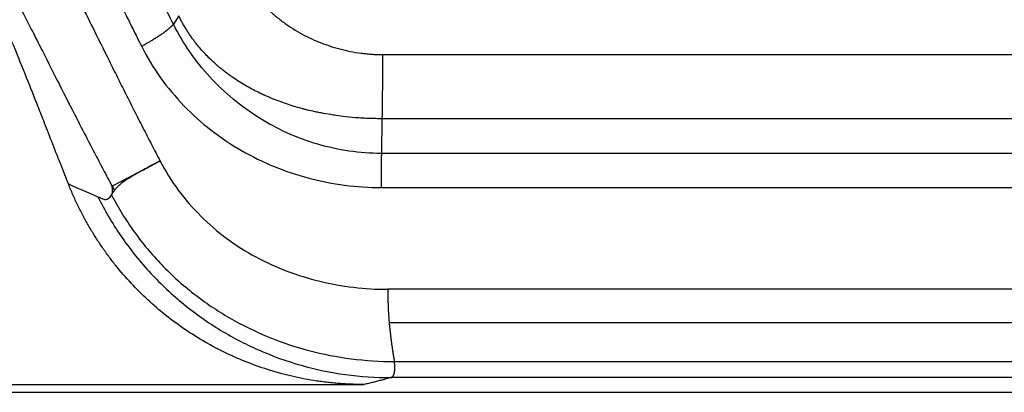
# Model space of a CAD drawing. Extents: x 526 to 610, y 679 to 808.
# Drawn here: x 590 to 602, y 694 to 698 of the extents above; entities that cross this region are included whole.
import ezdxf

# ---------------------------------------------------------------- set-up
doc = ezdxf.new("R2010")
doc.units = 0
doc.header["$MEASUREMENT"] = 0
doc.layers.add('1', color=4, linetype='Continuous')

# ---------------------------------------------------------------- blocks, each defined once
blk = doc.blocks.new('2024 JETSETTER LX HL')
at = {"layer": '1', "color": 3, "linetype": 'Continuous', "lineweight": 25}
for p, q in [((66.01, 4.739), (65.942, 4.634)), ((68.576, 4.251), (78.353, 4.251)), ((68.568, 3.443), (68.56, 3.007)), ((78.353, 3.443), (68.568, 3.443)), ((79.047, 3.007), (68.56, 3.007)), ((68.556, 2.577), (79.047, 2.577)), ((79.282, 1.296), (68.641, 1.296)), ((68.658, 0.878), (79.791, 0.878)), ((68.723, 0.387), (80.424, 0.387)), ((80.7, 0.184), (68.677, 0.184)), ((47.621, 0.098), (68.345, 0.098))]:
    blk.add_line(p, q, dxfattribs=at)
at = {"layer": '1', "color": 4, "linetype": 'Continuous', "lineweight": 25}
blk.add_line((42.059, 0), (81.118, 0), dxfattribs=at)
at = {"layer": '1', "color": 3, "linetype": 'Continuous', "lineweight": 25}
for points, knots in [([(60.622, 8.051), (60.7, 8.049), (60.778, 8.046), (60.935, 8.04), (61.013, 8.036), (61.172, 8.028), (61.252, 8.024), (61.414, 8.013), (61.496, 8.007), (61.661, 7.993), (61.744, 7.985), (61.912, 7.965), (61.997, 7.953), (62.169, 7.923), (62.256, 7.905), (62.432, 7.858), (62.521, 7.829), (62.697, 7.758), (62.784, 7.716), (62.908, 7.642), (62.948, 7.616), (63.026, 7.561), (63.064, 7.532), (63.173, 7.442), (63.24, 7.379), (63.365, 7.249), (63.422, 7.182), (63.531, 7.048), (63.582, 6.981), (63.68, 6.846), (63.727, 6.778), (63.817, 6.64), (63.861, 6.571), (63.947, 6.433), (63.989, 6.363), (64.071, 6.224), (64.111, 6.154), (64.19, 6.014), (64.229, 5.944), (64.344, 5.733), (64.419, 5.592), (64.566, 5.309), (64.638, 5.167), (64.745, 4.954), (64.78, 4.883), (64.851, 4.741), (64.887, 4.67), (64.992, 4.457), (65.063, 4.316), (65.168, 4.104), (65.203, 4.034), (65.273, 3.893), (65.309, 3.823), (65.38, 3.681), (65.415, 3.611), (65.486, 3.47), (65.522, 3.4), (65.594, 3.26), (65.63, 3.19), (65.702, 3.051), (65.738, 2.981), (65.775, 2.911)], [0, 0, 0, 0, 0.03125, 0.03125, 0.0625, 0.0625, 0.09375, 0.09375, 0.125, 0.125, 0.15625, 0.15625, 0.1875, 0.1875, 0.21875, 0.21875, 0.25, 0.25, 0.28125, 0.28125, 0.296875, 0.296875, 0.3125, 0.3125, 0.34375, 0.34375, 0.375, 0.375, 0.40625, 0.40625, 0.4375, 0.4375, 0.46875, 0.46875, 0.5, 0.5, 0.53125, 0.53125, 0.5625, 0.5625, 0.625, 0.625, 0.6875, 0.6875, 0.71875, 0.71875, 0.75, 0.75, 0.8125, 0.8125, 0.84375, 0.84375, 0.875, 0.875, 0.90625, 0.90625, 0.9375, 0.9375, 0.96875, 0.96875, 1, 1, 1, 1]), ([(60.598, 7.33), (60.636, 7.329), (60.71, 7.326), (60.82, 7.322), (60.927, 7.318), (61.032, 7.313), (61.133, 7.308), (61.233, 7.303), (61.33, 7.297), (61.424, 7.29), (61.523, 7.282), (61.629, 7.272), (61.743, 7.26), (61.837, 7.248), (61.909, 7.237), (61.958, 7.229), (62.006, 7.22), (62.071, 7.207), (62.154, 7.187), (62.25, 7.159), (62.324, 7.132), (62.378, 7.109), (62.431, 7.084), (62.495, 7.049), (62.571, 7), (62.644, 6.945), (62.716, 6.881), (62.811, 6.788), (62.902, 6.684), (62.988, 6.575), (63.052, 6.491), (63.115, 6.403), (63.199, 6.28), (63.301, 6.123), (63.418, 5.933), (63.531, 5.74), (63.642, 5.544), (63.754, 5.338), (63.901, 5.062), (64.045, 4.784), (64.187, 4.504), (64.328, 4.227), (64.509, 3.869), (64.689, 3.515), (64.838, 3.226), (64.948, 3.015), (65.058, 2.805), (65.133, 2.665), (65.17, 2.595)], [0, 0, 0, 0, 0.015805, 0.031128, 0.046042, 0.060601, 0.074835, 0.088752, 0.102332, 0.115537, 0.128312, 0.14362, 0.160212, 0.176402, 0.183469, 0.190508, 0.19702, 0.203949, 0.218438, 0.232734, 0.245612, 0.251532, 0.257522, 0.269749, 0.282292, 0.295337, 0.307932, 0.32246, 0.350985, 0.365876, 0.380715, 0.395004, 0.411337, 0.442888, 0.473687, 0.50461, 0.536443, 0.56816, 0.602639, 0.667417, 0.699273, 0.734067, 0.797684, 0.867225, 0.900483, 0.933688, 0.966848, 1, 1, 1, 1]), ([(64.62, 2.625), (64.605, 2.662), (64.573, 2.744), (64.521, 2.876), (64.448, 3.061), (64.377, 3.244), (64.298, 3.446), (64.23, 3.618), (64.126, 3.882), (63.993, 4.212), (63.831, 4.604), (63.68, 4.955), (63.546, 5.254), (63.426, 5.511), (63.339, 5.691), (63.283, 5.804), (63.252, 5.868), (63.209, 5.955), (63.161, 6.053), (63.11, 6.151), (63.06, 6.245), (62.988, 6.371), (62.893, 6.522), (62.785, 6.664), (62.691, 6.767), (62.615, 6.838), (62.535, 6.903), (62.458, 6.955), (62.388, 6.995), (62.325, 7.026), (62.271, 7.048), (62.227, 7.063), (62.194, 7.075), (62.16, 7.086), (62.126, 7.096), (62.092, 7.106), (62.035, 7.122), (61.955, 7.142), (61.852, 7.163), (61.747, 7.18), (61.608, 7.199), (61.431, 7.215), (61.219, 7.227), (61.042, 7.231), (60.913, 7.234), (60.842, 7.236), (60.768, 7.237), (60.684, 7.239), (60.613, 7.241), (60.581, 7.243)], [0, 0, 0, 0, 0.0179174, 0.0387943, 0.0626306, 0.1060538, 0.1252717, 0.1587383, 0.1879119, 0.2505415, 0.3159626, 0.3757559, 0.4191099, 0.4608484, 0.50098, 0.5075186, 0.5167555, 0.5327146, 0.5501474, 0.5649293, 0.5817473, 0.5971425, 0.6289532, 0.6601218, 0.6757281, 0.6906683, 0.7060196, 0.7209332, 0.7312564, 0.7415003, 0.7517084, 0.7568147, 0.7619557, 0.7671325, 0.7723466, 0.7775991, 0.7828912, 0.7981152, 0.8138197, 0.828943, 0.8447093, 0.875667, 0.9067232, 0.9378451, 0.9534101, 0.9631853, 0.9689644, 0.9859131, 1, 1, 1, 1]), ([(65.942, 4.634), (65.924, 4.67), (65.887, 4.743), (65.831, 4.855), (65.773, 4.97), (65.714, 5.089), (65.653, 5.211), (65.589, 5.337), (65.524, 5.466), (65.456, 5.599), (65.386, 5.735), (65.313, 5.875), (65.238, 6.018), (65.16, 6.164), (65.079, 6.314), (65.023, 6.414), (64.994, 6.465)], [0, 0, 0, 0, 0.0586047, 0.1191288, 0.1815827, 0.2459776, 0.3123255, 0.3806395, 0.4509339, 0.5232244, 0.5975282, 0.6738643, 0.7522541, 0.8327215, 0.9152933, 1, 1, 1, 1]), ([(64.561, 6.25), (64.575, 6.225), (64.604, 6.174), (64.647, 6.096), (64.691, 6.016), (64.735, 5.934), (64.78, 5.85), (64.826, 5.764), (64.872, 5.676), (64.919, 5.586), (64.967, 5.494), (65.015, 5.4), (65.064, 5.304), (65.114, 5.206), (65.165, 5.106), (65.216, 5.004), (65.268, 4.9), (65.322, 4.794), (65.376, 4.686), (65.431, 4.576), (65.486, 4.465), (65.524, 4.39), (65.543, 4.352)], [0, 0, 0, 0, 0.040639, 0.082262, 0.12487, 0.168464, 0.213045, 0.258613, 0.305169, 0.352712, 0.401243, 0.45076, 0.501265, 0.552756, 0.605231, 0.658691, 0.713132, 0.768554, 0.824955, 0.882331, 0.94068, 1, 1, 1, 1]), ([(66.795, 5.281), (66.799, 5.274), (66.806, 5.259), (66.817, 5.238), (66.829, 5.217), (66.841, 5.196), (66.853, 5.175), (66.866, 5.154), (66.878, 5.133), (66.892, 5.113), (66.905, 5.092), (66.919, 5.072), (66.954, 5.023), (67.014, 4.946), (67.105, 4.848), (67.202, 4.756), (67.307, 4.671), (67.417, 4.594), (67.571, 4.5), (67.735, 4.421), (67.905, 4.359), (68.036, 4.32), (68.169, 4.289), (68.277, 4.272), (68.359, 4.262), (68.413, 4.257), (68.467, 4.253), (68.522, 4.251), (68.558, 4.251), (68.576, 4.251)], [0, 0, 0, 0, 0.011197, 0.022401, 0.033615, 0.04484, 0.05608, 0.067337, 0.078613, 0.089911, 0.101234, 0.112584, 0.123963, 0.185343, 0.247471, 0.309077, 0.371448, 0.433528, 0.496247, 0.621763, 0.684742, 0.747843, 0.811028, 0.874033, 0.899387, 0.924644, 0.94982, 0.974933, 1, 1, 1, 1]), ([(68.568, 3.443), (68.555, 3.443), (68.529, 3.443), (68.49, 3.444), (68.452, 3.445), (68.413, 3.446), (68.354, 3.448), (68.252, 3.454), (68.123, 3.466), (68.005, 3.481), (67.903, 3.497), (67.82, 3.511), (67.748, 3.526), (67.683, 3.54), (67.624, 3.554), (67.552, 3.573), (67.48, 3.593), (67.358, 3.631), (67.249, 3.67), (67.159, 3.708), (67.118, 3.725), (67.075, 3.744), (66.992, 3.783), (66.864, 3.85), (66.724, 3.937), (66.631, 4.003), (66.59, 4.035), (66.571, 4.049), (66.552, 4.065), (66.527, 4.085), (66.497, 4.11), (66.469, 4.135), (66.44, 4.162), (66.409, 4.191), (66.37, 4.23), (66.323, 4.279), (66.276, 4.332), (66.239, 4.377), (66.22, 4.401), (66.216, 4.407), (66.209, 4.416), (66.193, 4.437), (66.168, 4.471), (66.14, 4.513), (66.111, 4.556), (66.084, 4.601), (66.058, 4.646), (66.033, 4.692), (66.018, 4.723), (66.01, 4.739)], [0, 0, 0, 0, 0.012808, 0.025615, 0.038421, 0.051224, 0.064024, 0.097049, 0.152481, 0.191736, 0.21543, 0.255088, 0.274668, 0.289227, 0.320912, 0.33496, 0.362551, 0.395834, 0.461854, 0.477738, 0.493574, 0.506132, 0.524848, 0.584724, 0.649627, 0.688982, 0.697631, 0.701749, 0.7121, 0.722477, 0.733761, 0.750927, 0.758944, 0.773542, 0.793398, 0.813101, 0.840301, 0.864543, 0.869905, 0.870922, 0.872083, 0.880453, 0.89697, 0.913952, 0.930994, 0.948108, 0.965306, 0.982599, 1, 1, 1, 1]), ([(65.942, 4.634), (65.941, 4.633), (65.939, 4.631), (65.937, 4.627), (65.933, 4.623), (65.93, 4.619), (65.926, 4.614), (65.922, 4.61), (65.917, 4.605), (65.913, 4.601), (65.907, 4.596), (65.902, 4.591), (65.896, 4.585), (65.89, 4.58), (65.883, 4.575), (65.877, 4.569), (65.87, 4.563), (65.862, 4.557), (65.855, 4.551), (65.847, 4.545), (65.839, 4.539), (65.83, 4.533), (65.822, 4.527), (65.813, 4.52), (65.801, 4.512), (65.783, 4.499), (65.757, 4.482), (65.723, 4.46), (65.685, 4.436), (65.648, 4.413), (65.615, 4.393), (65.587, 4.377), (65.564, 4.364), (65.549, 4.356), (65.543, 4.352)], [0, 0, 0, 0, 0.021763, 0.043525, 0.065288, 0.087051, 0.108813, 0.130576, 0.152338, 0.1741, 0.195861, 0.217621, 0.239381, 0.261142, 0.282902, 0.304663, 0.326424, 0.348185, 0.369946, 0.391707, 0.413467, 0.435227, 0.456986, 0.478744, 0.500502, 0.542473, 0.59823, 0.667769, 0.751075, 0.817943, 0.876274, 0.926061, 0.967302, 1, 1, 1, 1]), ([(68.56, 3.007), (68.425, 3.007), (68.154, 3.026), (67.89, 3.084), (67.5, 3.198), (67.252, 3.31), (66.794, 3.596), (66.584, 3.77), (66.31, 4.069), (66.141, 4.28), (66.003, 4.513), (65.942, 4.634)], [0, 0, 0, 0, 0.125, 0.25, 0.25, 0.5, 0.5, 0.75, 0.75, 0.875, 1, 1, 1, 1]), ([(65.543, 4.352), (65.612, 4.215), (65.771, 3.953), (66.067, 3.598), (66.41, 3.291), (66.666, 3.12), (67.064, 2.891), (67.35, 2.774), (67.943, 2.617), (68.25, 2.577), (68.556, 2.577)], [0, 0, 0, 0, 0.125, 0.25, 0.375, 0.5, 0.5, 0.75, 0.75, 1, 1, 1, 1]), ([(68.576, 4.251), (68.576, 4.245), (68.576, 4.232), (68.576, 4.214), (68.576, 4.195), (68.575, 4.176), (68.575, 4.157), (68.575, 4.125), (68.575, 4.08), (68.574, 4.022), (68.574, 3.962), (68.574, 3.908), (68.573, 3.849), (68.572, 3.77), (68.571, 3.678), (68.571, 3.606), (68.57, 3.565), (68.57, 3.544), (68.569, 3.522), (68.569, 3.502), (68.569, 3.482), (68.568, 3.462), (68.568, 3.449), (68.568, 3.443)], [0, 0, 0, 0, 0.018713, 0.037637, 0.056769, 0.07611, 0.095658, 0.115411, 0.174488, 0.237977, 0.297427, 0.366186, 0.414193, 0.497606, 0.640726, 0.758221, 0.790632, 0.823737, 0.857543, 0.892056, 0.92729, 0.963264, 1, 1, 1, 1]), ([(68.56, 3.007), (68.56, 3.004), (68.56, 2.999), (68.56, 2.992), (68.56, 2.984), (68.56, 2.976), (68.559, 2.968), (68.559, 2.959), (68.559, 2.951), (68.559, 2.943), (68.559, 2.934), (68.559, 2.926), (68.559, 2.918), (68.559, 2.909), (68.559, 2.901), (68.559, 2.893), (68.558, 2.885), (68.558, 2.877), (68.558, 2.869), (68.558, 2.861), (68.558, 2.853), (68.558, 2.846), (68.558, 2.839), (68.558, 2.831), (68.558, 2.817), (68.558, 2.797), (68.557, 2.768), (68.557, 2.74), (68.557, 2.712), (68.557, 2.684), (68.557, 2.657), (68.556, 2.63), (68.556, 2.603), (68.556, 2.586), (68.556, 2.577)], [0, 0, 0, 0, 0.027901, 0.055242, 0.082023, 0.108244, 0.133904, 0.159005, 0.183546, 0.207527, 0.230947, 0.253808, 0.276108, 0.297849, 0.319029, 0.33965, 0.35971, 0.37921, 0.39815, 0.41653, 0.43435, 0.45161, 0.46831, 0.48445, 0.50003, 0.561178, 0.620928, 0.679278, 0.736229, 0.791782, 0.845935, 0.898689, 0.950044, 1, 1, 1, 1]), ([(65.171, 2.595), (65.197, 2.609), (65.231, 2.627), (65.314, 2.671), (65.411, 2.721), (65.585, 2.812), (65.711, 2.878), (65.775, 2.911)], [0, 0, 0, 0, 0.25, 0.25, 0.5, 0.75, 1, 1, 1, 1]), ([(65.775, 2.911), (65.769, 2.909), (65.76, 2.904), (65.746, 2.896), (65.733, 2.89), (65.722, 2.884), (65.712, 2.878), (65.703, 2.874), (65.695, 2.87), (65.689, 2.867), (65.684, 2.864), (65.665, 2.854), (65.632, 2.837), (65.57, 2.803), (65.497, 2.763), (65.415, 2.715), (65.344, 2.67), (65.294, 2.634), (65.263, 2.608), (65.243, 2.591), (65.226, 2.574), (65.212, 2.558), (65.204, 2.547), (65.2, 2.542)], [0, 0, 0, 0, 0.020079, 0.038475, 0.055188, 0.070218, 0.083566, 0.09523, 0.105212, 0.11351, 0.120126, 0.125058, 0.191094, 0.250092, 0.380582, 0.499999, 0.627784, 0.749896, 0.801338, 0.85206, 0.902055, 0.951361, 1, 1, 1, 1]), ([(65.775, 2.911), (65.841, 2.784), (65.918, 2.661), (66.089, 2.43), (66.184, 2.32), (66.388, 2.117), (66.608, 1.929), (66.974, 1.697), (67.368, 1.517), (67.644, 1.432), (68.064, 1.33), (68.352, 1.296), (68.641, 1.296)], [0, 0, 0, 0, 0.125, 0.125, 0.25, 0.25, 0.375, 0.5, 0.625, 0.75, 0.75, 1, 1, 1, 1]), ([(68.345, 0.098), (68.331, 0.098), (68.305, 0.098), (68.265, 0.098), (68.225, 0.099), (68.185, 0.101), (68.145, 0.103), (68.105, 0.105), (68.065, 0.107), (68.025, 0.11), (67.985, 0.114), (67.946, 0.117), (67.906, 0.122), (67.866, 0.126), (67.827, 0.131), (67.787, 0.136), (67.711, 0.147), (67.599, 0.166), (67.453, 0.197), (67.307, 0.233), (67.115, 0.288), (66.879, 0.37), (66.605, 0.49), (66.34, 0.629), (66.086, 0.788), (65.845, 0.965), (65.619, 1.16), (65.407, 1.371), (65.244, 1.559), (65.123, 1.716), (65.037, 1.837), (64.955, 1.962), (64.891, 2.068), (64.842, 2.154), (64.806, 2.22), (64.772, 2.286), (64.739, 2.352), (64.707, 2.419), (64.677, 2.487), (64.647, 2.556), (64.629, 2.602), (64.62, 2.625)], [0, 0, 0, 0, 0.008352, 0.016698, 0.025039, 0.033375, 0.041708, 0.050037, 0.058365, 0.066691, 0.075018, 0.083345, 0.091673, 0.100003, 0.108337, 0.116674, 0.125016, 0.156285, 0.187513, 0.218745, 0.250025, 0.312499, 0.375013, 0.437487, 0.5, 0.562483, 0.624988, 0.687475, 0.749976, 0.781243, 0.812472, 0.843705, 0.874985, 0.890619, 0.90624, 0.921853, 0.937465, 0.95308, 0.968704, 0.984342, 1, 1, 1, 1]), ([(65.056, 2.434), (65.063, 2.431), (65.069, 2.429), (65.08, 2.428), (65.086, 2.428), (65.102, 2.429), (65.112, 2.433), (65.13, 2.442), (65.138, 2.448), (65.152, 2.463), (65.159, 2.472), (65.164, 2.483)], [0, 0, 0, 0, 0.125, 0.125, 0.25, 0.25, 0.5, 0.5, 0.75, 0.75, 1, 1, 1, 1]), ([(65.164, 2.483), (65.169, 2.492), (65.173, 2.503), (65.177, 2.523), (65.177, 2.53), (65.177, 2.541), (65.177, 2.545), (65.177, 2.553), (65.176, 2.557), (65.176, 2.561)], [0, 0, 0, 0, 0.5, 0.5, 0.75, 0.75, 0.875, 0.875, 1, 1, 1, 1]), ([(65.2, 2.542), (65.199, 2.54), (65.196, 2.536), (65.193, 2.531), (65.19, 2.527), (65.186, 2.521), (65.18, 2.512), (65.173, 2.499), (65.167, 2.489), (65.164, 2.483)], [0, 0, 0, 0, 0.109706, 0.1922005, 0.2500032, 0.366434, 0.5000009, 0.7307924, 1, 1, 1, 1]), ([(65.176, 2.561), (65.175, 2.567), (65.174, 2.573), (65.172, 2.584), (65.171, 2.59), (65.17, 2.595)], [0, 0, 0, 0, 0.5, 0.5, 1, 1, 1, 1]), ([(64.991, 2.461), (65.002, 2.457), (65.013, 2.452), (65.029, 2.445), (65.034, 2.443), (65.045, 2.438), (65.051, 2.436), (65.056, 2.434)], [0, 0, 0, 0, 0.5, 0.5, 0.75, 0.75, 1, 1, 1, 1]), ([(68.641, 1.296), (68.641, 1.29), (68.641, 1.278), (68.641, 1.261), (68.641, 1.243), (68.641, 1.226), (68.641, 1.208), (68.642, 1.19), (68.642, 1.173), (68.643, 1.155), (68.643, 1.137), (68.644, 1.119), (68.644, 1.102), (68.645, 1.084), (68.646, 1.066), (68.647, 1.049), (68.647, 1.031), (68.648, 1.013), (68.649, 0.996), (68.651, 0.979), (68.652, 0.962), (68.653, 0.944), (68.654, 0.928), (68.655, 0.911), (68.657, 0.894), (68.658, 0.883), (68.658, 0.878)], [0, 0, 0, 0, 0.039221, 0.078652, 0.118293, 0.158144, 0.198206, 0.238479, 0.278963, 0.31966, 0.36057, 0.401692, 0.443028, 0.484578, 0.526342, 0.568321, 0.610515, 0.652924, 0.695549, 0.73839, 0.781448, 0.824723, 0.868216, 0.911926, 0.955854, 1, 1, 1, 1]), ([(68.658, 0.878), (68.66, 0.864), (68.662, 0.835), (68.667, 0.792), (68.672, 0.748), (68.677, 0.704), (68.682, 0.66), (68.688, 0.615), (68.695, 0.57), (68.701, 0.525), (68.708, 0.479), (68.716, 0.433), (68.721, 0.402), (68.723, 0.387)], [0, 0, 0, 0, 0.086078, 0.173114, 0.261111, 0.350073, 0.440001, 0.530899, 0.622768, 0.715611, 0.809429, 0.904225, 1, 1, 1, 1]), ([(68.677, 0.184), (68.679, 0.184), (68.682, 0.185), (68.686, 0.187), (68.689, 0.189), (68.693, 0.191), (68.697, 0.194), (68.7, 0.197), (68.703, 0.2), (68.709, 0.208), (68.717, 0.221), (68.725, 0.245), (68.73, 0.274), (68.731, 0.301), (68.731, 0.323), (68.73, 0.338), (68.728, 0.354), (68.726, 0.37), (68.724, 0.381), (68.723, 0.387)], [0, 0, 0, 0, 0.032347, 0.064419, 0.096205, 0.127697, 0.158885, 0.18976, 0.220313, 0.250536, 0.377838, 0.501435, 0.628009, 0.751133, 0.801598, 0.851721, 0.901497, 0.950923, 1, 1, 1, 1]), ([(68.677, 0.184), (68.659, 0.179), (68.622, 0.168), (68.567, 0.154), (68.512, 0.139), (68.456, 0.125), (68.401, 0.111), (68.363, 0.102), (68.345, 0.098)], [0, 0, 0, 0, 0.165509, 0.33148, 0.497915, 0.664814, 0.832175, 1, 1, 1, 1])]:
    blk.add_open_spline(points, degree=3, knots=knots, dxfattribs=at)
for points in [[(64.62, 2.625), (64.741, 2.569), (64.865, 2.515), (64.991, 2.461)], [(65.164, 2.483), (65.248, 2.322), (65.438, 2.013), (65.786, 1.595), (66.191, 1.231), (66.642, 0.927), (67.131, 0.687), (67.646, 0.514), (68.18, 0.41), (68.542, 0.387), (68.723, 0.387)], [(65.17, 2.595), (65.18, 2.577), (65.19, 2.559), (65.2, 2.542)], [(64.991, 2.461), (65.076, 2.291), (65.269, 1.962), (65.624, 1.514), (66.038, 1.12), (66.503, 0.787), (67.009, 0.521), (67.547, 0.327), (68.107, 0.21), (68.487, 0.184), (68.677, 0.184)]]:
    blk.add_open_spline(points, degree=3, dxfattribs=at)

msp = doc.modelspace()

# ---------------------------------------------------------------- block references
at = {"layer": '1'}
msp.add_blockref('2024 JETSETTER LX HL', (525.93, 693.787), dxfattribs=at)

doc.saveas('drawing.dxf')
